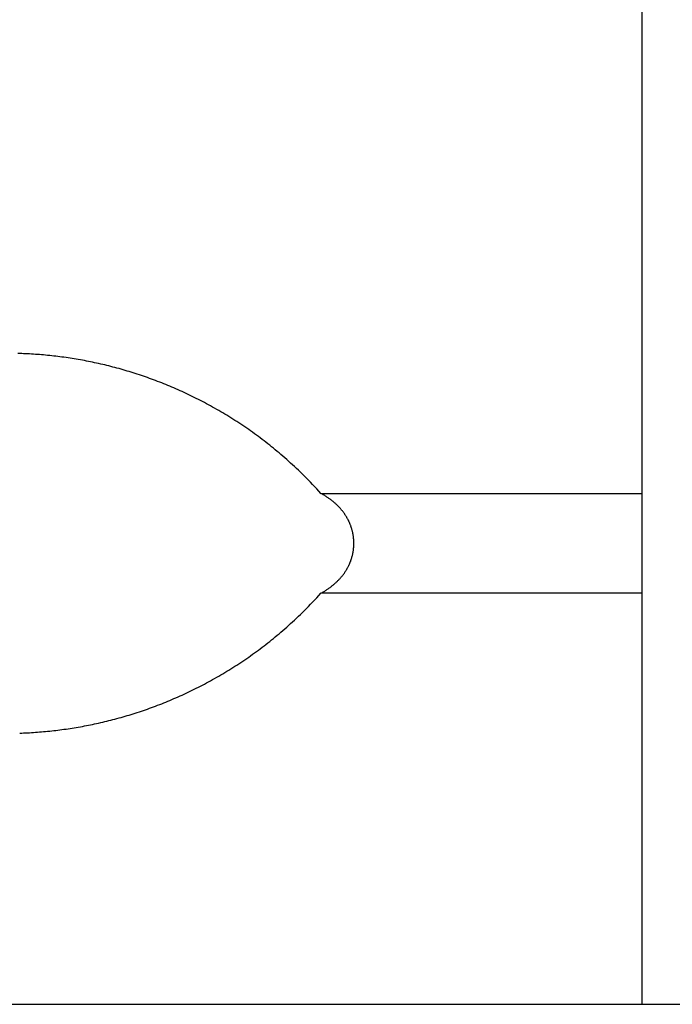
# Model space of a CAD drawing. Units: millimetres. Extents: x 0 to 594, y 0 to 420.
# Drawn here: x 461 to 466, y 296 to 303 of the extents above; entities that cross this region are included whole.
import ezdxf

# ---------------------------------------------------------------- set-up
doc = ezdxf.new("R2010")
doc.units = ezdxf.units.MM
doc.header["$LTSCALE"] = 32.67
doc.layers.get('0').update_dxf_attribs({"linetype": 'CONTINUOUS'})
doc.styles.get("Standard").update_dxf_attribs({"font": 'myriadpro-light.otf'})
doc.dimstyles.new('DIMSTYLE_1', dxfattribs={"dimtxt": 2.6, "dimasz": 3.5, "dimexe": 1, "dimexo": 0, "dimgap": 0.65, "dimtad": 1, "dimdsep": 46, "dimtxsty": 'STANDARD', "dimblk": '_FILLED', "dimblk1": '_FILLED', "dimblk2": '_FILLED', "dimcen": 0.09, "dimclrt": 5, "dimadec": 0, "dimazin": 0, "dimtp": 0.1, "dimtm": 0.1, "dimtfac": 1, "dimtofl": 0, "dimtmove": 0, "dimatfit": 3, "dimldrblk": '_FILLED', "dimfxl": 1, "dimtolj": 1, "dimarcsym": 0})

# ---------------------------------------------------------------- blocks, each defined once
blk = doc.blocks.new('_FILLED')
at = {"color": 0, "linetype": 'BYBLOCK'}
blk.add_solid([(0, 0), (-1, 0.1429), (-1, -0.1429)], dxfattribs=at)
blk = doc.blocks.new('*D3')
at = {"color": 2, "linetype": 'CONTINUOUS'}
for p, q in [((429.4873, 324.9519), (429.4873, 329.2019)), ((474.4873, 324.9519), (474.4873, 329.2019)), ((429.4873, 328.2019), (451.9873, 328.2019)), ((474.4873, 328.2019), (451.9873, 328.2019)), ((429.4873, 298.2584), (429.4873, 324.9519)), ((474.4873, 297.8324), (474.4873, 324.9519))]:
    blk.add_line(p, q, dxfattribs=at)
at = {"color": 2, "linetype": 'CONTINUOUS', "xscale": 3.5, "yscale": 3.5, "zscale": 3.5, "rotation": 180}
blk.add_blockref('_FILLED', (429.4873, 328.2019), dxfattribs=at)
at = {"color": 2, "linetype": 'CONTINUOUS', "xscale": 3.5, "yscale": 3.5, "zscale": 3.5}
blk.add_blockref('_FILLED', (474.4873, 328.2019), dxfattribs=at)
at = {"color": 5, "linetype": 'CONTINUOUS', "insert": (452.4073, 331.4519), "char_height": 2.6, "width": 6.464032, "attachment_point": 2, "line_spacing_factor": 0.9}
blk.add_mtext('90\\P[3.5]', dxfattribs=at)
blk = doc.blocks.new('*D4')
at = {"color": 2, "linetype": 'CONTINUOUS'}
for p, q in [((434.6962, 316.1479), (434.6962, 320.3979)), ((469.6962, 316.1479), (469.6962, 320.3979)), ((434.6962, 319.3979), (452.1962, 319.3979)), ((469.6962, 319.3979), (452.1962, 319.3979)), ((434.6962, 296.9326), (434.6962, 316.1479)), ((469.6962, 298.0804), (469.6962, 316.1479))]:
    blk.add_line(p, q, dxfattribs=at)
at = {"color": 2, "linetype": 'CONTINUOUS', "xscale": 3.5, "yscale": 3.5, "zscale": 3.5, "rotation": 180}
blk.add_blockref('_FILLED', (434.6962, 319.3979), dxfattribs=at)
at = {"color": 2, "linetype": 'CONTINUOUS', "xscale": 3.5, "yscale": 3.5, "zscale": 3.5}
blk.add_blockref('_FILLED', (469.6962, 319.3979), dxfattribs=at)
at = {"color": 5, "linetype": 'CONTINUOUS', "insert": (452.4475, 322.6479), "char_height": 2.6, "width": 6.464032, "attachment_point": 2, "line_spacing_factor": 0.9}
blk.add_mtext('70\\P[2.8]', dxfattribs=at)

msp = doc.modelspace()

# ---------------------------------------------------------------- linework, layer by layer
at = {"color": 7, "linetype": 'CONTINUOUS'}
for p, q in [((465.6962, 295.753), (465.6962, 306.0856)), ((461.2933, 300.3573), (461.2793, 300.3577)), ((461.3072, 300.3568), (461.2933, 300.3573)), ((461.3212, 300.3563), (461.3072, 300.3568)), ((461.3352, 300.3557), (461.3212, 300.3563)), ((461.3492, 300.355), (461.3352, 300.3557)), ((461.3633, 300.3542), (461.3492, 300.355)), ((461.3774, 300.3534), (461.3633, 300.3542)), ((461.3915, 300.3525), (461.3774, 300.3534)), ((461.4056, 300.3516), (461.3915, 300.3525)), ((461.4197, 300.3505), (461.4056, 300.3516)), ((461.4339, 300.3494), (461.4197, 300.3505)), ((461.4481, 300.3483), (461.4339, 300.3494)), ((461.4624, 300.347), (461.4481, 300.3483)), ((461.4767, 300.3457), (461.4624, 300.347)), ((461.491, 300.3443), (461.4767, 300.3457)), ((461.5053, 300.3428), (461.491, 300.3443)), ((461.5197, 300.3413), (461.5053, 300.3428)), ((461.5341, 300.3397), (461.5197, 300.3413)), ((461.5486, 300.338), (461.5341, 300.3397)), ((461.563, 300.3363), (461.5486, 300.338)), ((461.5775, 300.3344), (461.563, 300.3363)), ((461.592, 300.3325), (461.5775, 300.3344)), ((461.6065, 300.3305), (461.592, 300.3325)), ((461.621, 300.3285), (461.6065, 300.3305)), ((461.6355, 300.3264), (461.621, 300.3285)), ((461.65, 300.3242), (461.6355, 300.3264)), ((461.6645, 300.322), (461.65, 300.3242)), ((461.6789, 300.3196), (461.6645, 300.322)), ((461.6933, 300.3173), (461.6789, 300.3196)), ((461.7078, 300.3148), (461.6933, 300.3173)), ((461.7222, 300.3123), (461.7078, 300.3148)), ((461.7366, 300.3097), (461.7222, 300.3123)), ((461.751, 300.307), (461.7366, 300.3097)), ((461.7654, 300.3042), (461.751, 300.307)), ((461.7798, 300.3014), (461.7654, 300.3042)), ((461.7942, 300.2985), (461.7798, 300.3014)), ((461.8085, 300.2956), (461.7942, 300.2985)), ((461.8229, 300.2925), (461.8085, 300.2956)), ((461.8373, 300.2894), (461.8229, 300.2925)), ((461.8517, 300.2863), (461.8373, 300.2894)), ((461.8661, 300.283), (461.8517, 300.2863)), ((461.8805, 300.2797), (461.8661, 300.283)), ((461.8949, 300.2763), (461.8805, 300.2797)), ((461.9093, 300.2728), (461.8949, 300.2763)), ((461.9237, 300.2692), (461.9093, 300.2728)), ((461.9381, 300.2656), (461.9237, 300.2692)), ((461.9525, 300.2619), (461.9381, 300.2656)), ((461.9669, 300.2581), (461.9525, 300.2619)), ((461.9813, 300.2542), (461.9669, 300.2581)), ((461.9957, 300.2503), (461.9813, 300.2542)), ((462.0101, 300.2462), (461.9957, 300.2503)), ((462.0245, 300.2422), (462.0101, 300.2462)), ((462.0389, 300.238), (462.0245, 300.2422)), ((462.0533, 300.2337), (462.0389, 300.238)), ((462.0676, 300.2294), (462.0533, 300.2337)), ((462.082, 300.225), (462.0676, 300.2294)), ((462.0964, 300.2205), (462.082, 300.225)), ((462.1108, 300.216), (462.0964, 300.2205)), ((462.1251, 300.2113), (462.1108, 300.216)), ((462.1395, 300.2066), (462.1251, 300.2113)), ((462.1538, 300.2018), (462.1395, 300.2066)), ((462.1682, 300.1969), (462.1538, 300.2018)), ((462.1826, 300.192), (462.1682, 300.1969)), ((462.1969, 300.1869), (462.1826, 300.192)), ((462.2113, 300.1818), (462.1969, 300.1869)), ((462.2257, 300.1766), (462.2113, 300.1818)), ((462.2401, 300.1713), (462.2257, 300.1766)), ((462.2544, 300.1659), (462.2401, 300.1713)), ((462.2688, 300.1605), (462.2544, 300.1659)), ((462.2832, 300.1549), (462.2688, 300.1605)), ((462.2976, 300.1493), (462.2832, 300.1549)), ((462.312, 300.1435), (462.2976, 300.1493)), ((462.3264, 300.1377), (462.312, 300.1435)), ((462.3408, 300.1318), (462.3264, 300.1377)), ((462.3552, 300.1258), (462.3408, 300.1318)), ((462.3696, 300.1197), (462.3552, 300.1258)), ((462.384, 300.1136), (462.3696, 300.1197)), ((462.3984, 300.1073), (462.384, 300.1136)), ((462.4128, 300.101), (462.3984, 300.1073)), ((462.4272, 300.0945), (462.4128, 300.101)), ((462.4416, 300.088), (462.4272, 300.0945)), ((462.456, 300.0814), (462.4416, 300.088)), ((462.4704, 300.0747), (462.456, 300.0814)), ((462.4848, 300.0679), (462.4704, 300.0747)), ((462.4992, 300.061), (462.4848, 300.0679)), ((462.5136, 300.054), (462.4992, 300.061)), ((462.528, 300.0469), (462.5136, 300.054)), ((462.5424, 300.0397), (462.528, 300.0469)), ((462.5568, 300.0324), (462.5424, 300.0397)), ((462.5712, 300.0251), (462.5568, 300.0324)), ((462.5856, 300.0176), (462.5712, 300.0251)), ((462.6, 300.01), (462.5856, 300.0176)), ((462.6143, 300.0023), (462.6, 300.01)), ((462.6287, 299.9946), (462.6143, 300.0023)), ((462.6431, 299.9867), (462.6287, 299.9946)), ((462.6575, 299.9787), (462.6431, 299.9867)), ((462.6719, 299.9707), (462.6575, 299.9787)), ((462.6863, 299.9625), (462.6719, 299.9707)), ((462.7007, 299.9542), (462.6863, 299.9625)), ((462.7151, 299.9458), (462.7007, 299.9542)), ((462.7295, 299.9373), (462.7151, 299.9458)), ((462.7438, 299.9288), (462.7295, 299.9373)), ((462.7581, 299.9201), (462.7438, 299.9288)), ((462.7724, 299.9114), (462.7581, 299.9201)), ((462.7866, 299.9025), (462.7724, 299.9114)), ((462.8008, 299.8936), (462.7866, 299.9025)), ((462.815, 299.8846), (462.8008, 299.8936)), ((462.8291, 299.8756), (462.815, 299.8846)), ((462.8431, 299.8664), (462.8291, 299.8756)), ((462.8571, 299.8572), (462.8431, 299.8664)), ((462.8711, 299.8478), (462.8571, 299.8572)), ((462.885, 299.8384), (462.8711, 299.8478)), ((462.8989, 299.8289), (462.885, 299.8384)), ((462.9127, 299.8194), (462.8989, 299.8289)), ((462.9265, 299.8097), (462.9127, 299.8194)), ((462.9402, 299.7999), (462.9265, 299.8097)), ((462.9539, 299.7901), (462.9402, 299.7999)), ((462.9675, 299.7802), (462.9539, 299.7901)), ((462.9811, 299.7702), (462.9675, 299.7802)), ((462.9946, 299.7601), (462.9811, 299.7702)), ((463.0081, 299.75), (462.9946, 299.7601)), ((463.0215, 299.7397), (463.0081, 299.75)), ((463.0349, 299.7294), (463.0215, 299.7397)), ((463.0482, 299.719), (463.0349, 299.7294)), ((463.0614, 299.7085), (463.0482, 299.719)), ((463.0746, 299.6979), (463.0614, 299.7085)), ((463.0878, 299.6872), (463.0746, 299.6979)), ((463.101, 299.6764), (463.0878, 299.6872)), ((463.1142, 299.6653), (463.101, 299.6764)), ((463.1276, 299.6541), (463.1142, 299.6653)), ((463.1409, 299.6427), (463.1276, 299.6541)), ((463.1544, 299.6311), (463.1409, 299.6427)), ((463.1679, 299.6194), (463.1544, 299.6311)), ((463.1814, 299.6074), (463.1679, 299.6194)), ((463.1951, 299.5952), (463.1814, 299.6074)), ((463.2088, 299.5828), (463.1951, 299.5952)), ((463.2225, 299.5702), (463.2088, 299.5828)), ((463.2364, 299.5574), (463.2225, 299.5702)), ((463.2503, 299.5443), (463.2364, 299.5574)), ((463.2643, 299.531), (463.2503, 299.5443)), ((463.2784, 299.5175), (463.2643, 299.531)), ((463.2925, 299.5037), (463.2784, 299.5175)), ((463.3067, 299.4897), (463.2925, 299.5037)), ((463.3211, 299.4755), (463.3067, 299.4897)), ((463.3355, 299.461), (463.3211, 299.4755)), ((463.3499, 299.4462), (463.3355, 299.461)), ((463.3645, 299.4312), (463.3499, 299.4462)), ((463.3792, 299.4158), (463.3645, 299.4312)), ((463.394, 299.4002), (463.3792, 299.4158)), ((463.4088, 299.3843), (463.394, 299.4002)), ((463.4238, 299.3681), (463.4088, 299.3843)), ((463.4295, 299.3649), (463.4238, 299.3681)), ((463.4351, 299.3617), (463.4295, 299.3649)), ((463.4405, 299.3584), (463.4351, 299.3617)), ((463.4459, 299.3552), (463.4405, 299.3584)), ((463.4511, 299.3519), (463.4459, 299.3552)), ((463.4562, 299.3487), (463.4511, 299.3519)), ((463.4612, 299.3454), (463.4562, 299.3487)), ((463.4661, 299.3422), (463.4612, 299.3454)), ((463.4709, 299.339), (463.4661, 299.3422)), ((463.4756, 299.3358), (463.4709, 299.339)), ((463.4802, 299.3325), (463.4756, 299.3358)), ((463.4847, 299.3293), (463.4802, 299.3325)), ((463.489, 299.3261), (463.4847, 299.3293)), ((463.4933, 299.3229), (463.489, 299.3261)), ((463.4975, 299.3197), (463.4933, 299.3229)), ((463.5016, 299.3165), (463.4975, 299.3197)), ((463.5056, 299.3133), (463.5016, 299.3165)), ((463.5095, 299.3101), (463.5056, 299.3133)), ((463.5133, 299.307), (463.5095, 299.3101)), ((463.5171, 299.3038), (463.5133, 299.307)), ((463.5207, 299.3007), (463.5171, 299.3038)), ((463.5243, 299.2975), (463.5207, 299.3007)), ((463.5278, 299.2944), (463.5243, 299.2975)), ((463.5312, 299.2912), (463.5278, 299.2944)), ((463.5345, 299.2881), (463.5312, 299.2912)), ((463.5378, 299.285), (463.5345, 299.2881)), ((463.541, 299.2819), (463.5378, 299.285)), ((463.5442, 299.2787), (463.541, 299.2819)), ((463.5472, 299.2756), (463.5442, 299.2787)), ((463.5503, 299.2724), (463.5472, 299.2756)), ((463.5532, 299.2693), (463.5503, 299.2724)), ((463.5562, 299.2661), (463.5532, 299.2693)), ((463.559, 299.263), (463.5562, 299.2661)), ((463.5618, 299.2598), (463.559, 299.263)), ((463.5646, 299.2566), (463.5618, 299.2598)), ((463.5673, 299.2535), (463.5646, 299.2566)), ((463.5699, 299.2503), (463.5673, 299.2535)), ((463.5725, 299.2471), (463.5699, 299.2503)), ((463.5751, 299.2439), (463.5725, 299.2471)), ((463.5776, 299.2407), (463.5751, 299.2439)), ((463.58, 299.2375), (463.5776, 299.2407)), ((463.5824, 299.2343), (463.58, 299.2375)), ((463.5848, 299.2311), (463.5824, 299.2343)), ((463.5871, 299.2279), (463.5848, 299.2311)), ((463.5894, 299.2247), (463.5871, 299.2279)), ((463.5916, 299.2214), (463.5894, 299.2247)), ((463.5938, 299.2182), (463.5916, 299.2214)), ((463.596, 299.215), (463.5938, 299.2182)), ((463.5981, 299.2117), (463.596, 299.215)), ((463.6001, 299.2085), (463.5981, 299.2117)), ((463.6021, 299.2052), (463.6001, 299.2085)), ((463.6041, 299.202), (463.6021, 299.2052)), ((463.606, 299.1987), (463.6041, 299.202)), ((463.6079, 299.1954), (463.606, 299.1987)), ((463.6098, 299.1922), (463.6079, 299.1954)), ((463.6116, 299.1889), (463.6098, 299.1922)), ((463.6133, 299.1857), (463.6116, 299.1889)), ((463.6151, 299.1824), (463.6133, 299.1857)), ((463.6167, 299.1792), (463.6151, 299.1824)), ((463.6184, 299.1759), (463.6167, 299.1792)), ((463.62, 299.1727), (463.6184, 299.1759)), ((463.6215, 299.1694), (463.62, 299.1727)), ((463.623, 299.1662), (463.6215, 299.1694)), ((463.6245, 299.1629), (463.623, 299.1662)), ((463.626, 299.1597), (463.6245, 299.1629)), ((463.6274, 299.1565), (463.626, 299.1597)), ((463.6287, 299.1532), (463.6274, 299.1565)), ((463.6301, 299.15), (463.6287, 299.1532)), ((463.6314, 299.1467), (463.6301, 299.15)), ((463.6326, 299.1435), (463.6314, 299.1467)), ((463.6339, 299.1403), (463.6326, 299.1435)), ((463.635, 299.137), (463.6339, 299.1403)), ((463.6362, 299.1338), (463.635, 299.137)), ((463.6373, 299.1306), (463.6362, 299.1338)), ((463.6384, 299.1273), (463.6373, 299.1306)), ((463.6395, 299.1241), (463.6384, 299.1273)), ((463.6405, 299.1209), (463.6395, 299.1241)), ((463.6415, 299.1177), (463.6405, 299.1209)), ((463.6424, 299.1144), (463.6415, 299.1177)), ((463.6433, 299.1112), (463.6424, 299.1144)), ((463.6442, 299.108), (463.6433, 299.1112)), ((463.6451, 299.1047), (463.6442, 299.108)), ((463.6459, 299.1015), (463.6451, 299.1047)), ((463.6467, 299.0983), (463.6459, 299.1015)), ((463.6474, 299.0951), (463.6467, 299.0983)), ((463.6482, 299.0919), (463.6474, 299.0951)), ((463.6489, 299.0886), (463.6482, 299.0919)), ((463.6495, 299.0854), (463.6489, 299.0886)), ((463.6502, 299.0822), (463.6495, 299.0854)), ((463.6508, 299.079), (463.6502, 299.0822)), ((463.6513, 299.0758), (463.6508, 299.079)), ((463.6519, 299.0726), (463.6513, 299.0758)), ((463.6524, 299.0693), (463.6519, 299.0726)), ((463.6529, 299.0661), (463.6524, 299.0693)), ((463.6533, 299.0629), (463.6529, 299.0661)), ((463.6537, 299.0597), (463.6533, 299.0629)), ((463.6541, 299.0565), (463.6537, 299.0597)), ((463.6545, 299.0533), (463.6541, 299.0565)), ((463.6548, 299.0501), (463.6545, 299.0533)), ((463.6551, 299.0468), (463.6548, 299.0501)), ((463.6554, 299.0436), (463.6551, 299.0468)), ((463.6557, 299.0404), (463.6554, 299.0436)), ((463.6559, 299.0372), (463.6557, 299.0404)), ((463.6561, 299.034), (463.6559, 299.0372)), ((463.6559, 298.992), (463.6561, 298.9952)), ((463.6562, 299.0307), (463.6561, 299.034)), ((463.6561, 298.9952), (463.6562, 298.9984)), ((463.6564, 299.0275), (463.6562, 299.0307)), ((463.6562, 298.9984), (463.6564, 299.0016)), ((463.6565, 299.0243), (463.6564, 299.0275)), ((463.6564, 299.0016), (463.6565, 299.0049)), ((463.6565, 299.021), (463.6565, 299.0243)), ((463.6566, 299.0178), (463.6565, 299.021)), ((463.6565, 299.0081), (463.6566, 299.0113)), ((463.6565, 299.0049), (463.6565, 299.0081)), ((463.6566, 299.0146), (463.6566, 299.0178)), ((463.6566, 299.0113), (463.6566, 299.0146)), ((463.6442, 298.9212), (463.6451, 298.9244)), ((463.6451, 298.9244), (463.6459, 298.9276)), ((463.6459, 298.9276), (463.6467, 298.9309)), ((463.6467, 298.9309), (463.6474, 298.9341)), ((463.6474, 298.9341), (463.6482, 298.9373)), ((463.6482, 298.9373), (463.6489, 298.9405)), ((463.6489, 298.9405), (463.6495, 298.9437)), ((463.6495, 298.9437), (463.6502, 298.9469)), ((463.6502, 298.9469), (463.6508, 298.9502)), ((463.6508, 298.9502), (463.6513, 298.9534)), ((463.6513, 298.9534), (463.6519, 298.9566)), ((463.6519, 298.9566), (463.6524, 298.9598)), ((463.6524, 298.9598), (463.6529, 298.963)), ((463.6529, 298.963), (463.6533, 298.9662)), ((463.6533, 298.9662), (463.6537, 298.9694)), ((463.6537, 298.9694), (463.6541, 298.9727)), ((463.6541, 298.9727), (463.6545, 298.9759)), ((463.6545, 298.9759), (463.6548, 298.9791)), ((463.6548, 298.9791), (463.6551, 298.9823)), ((463.6551, 298.9823), (463.6554, 298.9855)), ((463.6554, 298.9855), (463.6557, 298.9887)), ((463.6557, 298.9887), (463.6559, 298.992)), ((463.6184, 298.8532), (463.62, 298.8565)), ((463.62, 298.8565), (463.6215, 298.8597)), ((463.6215, 298.8597), (463.623, 298.863)), ((463.623, 298.863), (463.6245, 298.8662)), ((463.6245, 298.8662), (463.626, 298.8694)), ((463.626, 298.8694), (463.6274, 298.8727)), ((463.6274, 298.8727), (463.6287, 298.8759)), ((463.6287, 298.8759), (463.6301, 298.8792)), ((463.6301, 298.8792), (463.6314, 298.8824)), ((463.6314, 298.8824), (463.6326, 298.8856)), ((463.6326, 298.8856), (463.6339, 298.8889)), ((463.6339, 298.8889), (463.635, 298.8921)), ((463.635, 298.8921), (463.6362, 298.8953)), ((463.6362, 298.8953), (463.6373, 298.8986)), ((463.6373, 298.8986), (463.6384, 298.9018)), ((463.6384, 298.9018), (463.6395, 298.905)), ((463.6395, 298.905), (463.6405, 298.9083)), ((463.6405, 298.9083), (463.6415, 298.9115)), ((463.6415, 298.9115), (463.6424, 298.9147)), ((463.6424, 298.9147), (463.6433, 298.918)), ((463.6433, 298.918), (463.6442, 298.9212)), ((463.5725, 298.7821), (463.5751, 298.7852)), ((463.5751, 298.7852), (463.5776, 298.7884)), ((463.5776, 298.7884), (463.58, 298.7916)), ((463.58, 298.7916), (463.5824, 298.7948)), ((463.5824, 298.7948), (463.5848, 298.798)), ((463.5848, 298.798), (463.5871, 298.8013)), ((463.5871, 298.8013), (463.5894, 298.8045)), ((463.5894, 298.8045), (463.5916, 298.8077)), ((463.5916, 298.8077), (463.5938, 298.8109)), ((463.5938, 298.8109), (463.596, 298.8142)), ((463.596, 298.8142), (463.5981, 298.8174)), ((463.5981, 298.8174), (463.6001, 298.8207)), ((463.6001, 298.8207), (463.6021, 298.8239)), ((463.6021, 298.8239), (463.6041, 298.8272)), ((463.6041, 298.8272), (463.606, 298.8304)), ((463.606, 298.8304), (463.6079, 298.8337)), ((463.6079, 298.8337), (463.6098, 298.837)), ((463.6098, 298.837), (463.6116, 298.8402)), ((463.6116, 298.8402), (463.6133, 298.8435)), ((463.6133, 298.8435), (463.615, 298.8467)), ((463.615, 298.8467), (463.6167, 298.85)), ((463.6167, 298.85), (463.6184, 298.8532)), ((463.5016, 298.7127), (463.5056, 298.7159)), ((463.5056, 298.7159), (463.5095, 298.719)), ((463.5095, 298.719), (463.5134, 298.7222)), ((463.5134, 298.7222), (463.5171, 298.7254)), ((463.5171, 298.7254), (463.5207, 298.7285)), ((463.5207, 298.7285), (463.5243, 298.7317)), ((463.5243, 298.7317), (463.5278, 298.7348)), ((463.5278, 298.7348), (463.5312, 298.7379)), ((463.5312, 298.7379), (463.5345, 298.741)), ((463.5345, 298.741), (463.5378, 298.7442)), ((463.5378, 298.7442), (463.541, 298.7473)), ((463.541, 298.7473), (463.5442, 298.7504)), ((463.5442, 298.7504), (463.5472, 298.7536)), ((463.5472, 298.7536), (463.5503, 298.7567)), ((463.5503, 298.7567), (463.5532, 298.7599)), ((463.5532, 298.7599), (463.5562, 298.763)), ((463.5562, 298.763), (463.559, 298.7662)), ((463.559, 298.7662), (463.5618, 298.7693)), ((463.5618, 298.7693), (463.5646, 298.7725)), ((463.5646, 298.7725), (463.5673, 298.7757)), ((463.5673, 298.7757), (463.5699, 298.7789)), ((463.5699, 298.7789), (463.5725, 298.7821)), ((463.4088, 298.6448), (463.4238, 298.661)), ((463.4238, 298.661), (463.4295, 298.6643)), ((463.4295, 298.6643), (463.4351, 298.6675)), ((463.4351, 298.6675), (463.4405, 298.6708)), ((463.4405, 298.6708), (463.4459, 298.674)), ((463.4459, 298.674), (463.4511, 298.6772)), ((463.4511, 298.6772), (463.4562, 298.6805)), ((463.4562, 298.6805), (463.4612, 298.6837)), ((463.4612, 298.6837), (463.4661, 298.687)), ((463.4661, 298.687), (463.4709, 298.6902)), ((463.4709, 298.6902), (463.4756, 298.6934)), ((463.4756, 298.6934), (463.4802, 298.6966)), ((463.4802, 298.6966), (463.4847, 298.6999)), ((463.4847, 298.6999), (463.4891, 298.7031)), ((463.4891, 298.7031), (463.4933, 298.7063)), ((463.4933, 298.7063), (463.4975, 298.7095)), ((463.4975, 298.7095), (463.5016, 298.7127)), ((463.3355, 298.5682), (463.3499, 298.583)), ((463.3499, 298.583), (463.3645, 298.598)), ((463.3645, 298.598), (463.3792, 298.6133)), ((463.3792, 298.6133), (463.394, 298.6289)), ((463.394, 298.6289), (463.4088, 298.6448)), ((463.2643, 298.4981), (463.2784, 298.5117)), ((463.2784, 298.5117), (463.2925, 298.5254)), ((463.2925, 298.5254), (463.3067, 298.5394)), ((463.3067, 298.5394), (463.3211, 298.5537)), ((463.3211, 298.5537), (463.3355, 298.5682)), ((463.1951, 298.434), (463.2088, 298.4464)), ((463.2088, 298.4464), (463.2225, 298.459)), ((463.2225, 298.459), (463.2364, 298.4718)), ((463.2364, 298.4718), (463.2503, 298.4849)), ((463.2503, 298.4849), (463.2643, 298.4981)), ((463.1142, 298.3638), (463.1276, 298.375)), ((463.1276, 298.375), (463.1409, 298.3864)), ((463.1409, 298.3864), (463.1544, 298.398)), ((463.1544, 298.398), (463.1679, 298.4098)), ((463.1679, 298.4098), (463.1814, 298.4218)), ((463.1814, 298.4218), (463.1951, 298.434)), ((463.0215, 298.2894), (463.0348, 298.2998)), ((463.0348, 298.2998), (463.0482, 298.3102)), ((463.0482, 298.3102), (463.0614, 298.3207)), ((463.0614, 298.3207), (463.0746, 298.3313)), ((463.0746, 298.3313), (463.0878, 298.342)), ((463.0878, 298.342), (463.101, 298.3528)), ((463.101, 298.3528), (463.1142, 298.3638)), ((462.9265, 298.2195), (462.9402, 298.2292)), ((462.9402, 298.2292), (462.9539, 298.239)), ((462.9539, 298.239), (462.9675, 298.249)), ((462.9675, 298.249), (462.9811, 298.2589)), ((462.9811, 298.2589), (462.9946, 298.269)), ((462.9946, 298.269), (463.0081, 298.2792)), ((463.0081, 298.2792), (463.0215, 298.2894)), ((462.8291, 298.1536), (462.8431, 298.1628)), ((462.8431, 298.1628), (462.8571, 298.172)), ((462.8571, 298.172), (462.8711, 298.1813)), ((462.8711, 298.1813), (462.885, 298.1907)), ((462.885, 298.1907), (462.8989, 298.2002)), ((462.8989, 298.2002), (462.9127, 298.2098)), ((462.9127, 298.2098), (462.9265, 298.2195)), ((462.7151, 298.0834), (462.7295, 298.0918)), ((462.7295, 298.0918), (462.7438, 298.1004)), ((462.7438, 298.1004), (462.7581, 298.1091)), ((462.7581, 298.1091), (462.7724, 298.1178)), ((462.7724, 298.1178), (462.7866, 298.1266)), ((462.7866, 298.1266), (462.8008, 298.1355)), ((462.8008, 298.1355), (462.815, 298.1445)), ((462.815, 298.1445), (462.8291, 298.1536)), ((462.5856, 298.0116), (462.6, 298.0191)), ((462.6, 298.0191), (462.6143, 298.0268)), ((462.6143, 298.0268), (462.6287, 298.0346)), ((462.6287, 298.0346), (462.6431, 298.0425)), ((462.6431, 298.0425), (462.6575, 298.0504)), ((462.6575, 298.0504), (462.6719, 298.0585)), ((462.6719, 298.0585), (462.6863, 298.0667)), ((462.6863, 298.0667), (462.7007, 298.075)), ((462.7007, 298.075), (462.7151, 298.0834)), ((462.456, 297.9478), (462.4704, 297.9545)), ((462.4704, 297.9545), (462.4848, 297.9613)), ((462.4848, 297.9613), (462.4992, 297.9682)), ((462.4992, 297.9682), (462.5136, 297.9752)), ((462.5136, 297.9752), (462.528, 297.9823)), ((462.528, 297.9823), (462.5424, 297.9894)), ((462.5424, 297.9894), (462.5568, 297.9967)), ((462.5568, 297.9967), (462.5712, 298.0041)), ((462.5712, 298.0041), (462.5856, 298.0116)), ((462.2832, 297.8742), (462.2976, 297.8799)), ((462.2976, 297.8799), (462.312, 297.8856)), ((462.312, 297.8856), (462.3264, 297.8914)), ((462.3264, 297.8914), (462.3408, 297.8973)), ((462.3408, 297.8973), (462.3552, 297.9033)), ((462.3552, 297.9033), (462.3696, 297.9094)), ((462.3696, 297.9094), (462.384, 297.9156)), ((462.384, 297.9156), (462.3984, 297.9218)), ((462.3984, 297.9218), (462.4128, 297.9282)), ((462.4128, 297.9282), (462.4272, 297.9346)), ((462.4272, 297.9346), (462.4416, 297.9412)), ((462.4416, 297.9412), (462.456, 297.9478)), ((462.0964, 297.8086), (462.1108, 297.8132)), ((462.1108, 297.8132), (462.1251, 297.8178)), ((462.1251, 297.8178), (462.1395, 297.8225)), ((462.1395, 297.8225), (462.1538, 297.8273)), ((462.1538, 297.8273), (462.1682, 297.8322)), ((462.1682, 297.8322), (462.1826, 297.8372)), ((462.1826, 297.8372), (462.1969, 297.8422)), ((462.1969, 297.8422), (462.2113, 297.8473)), ((462.2113, 297.8473), (462.2257, 297.8526)), ((462.2257, 297.8526), (462.2401, 297.8578)), ((462.2401, 297.8578), (462.2544, 297.8632)), ((462.2544, 297.8632), (462.2688, 297.8687)), ((462.2688, 297.8687), (462.2832, 297.8742)), ((461.8229, 297.7366), (461.8373, 297.7397)), ((461.8373, 297.7397), (461.8517, 297.7429)), ((461.8517, 297.7429), (461.8661, 297.7462)), ((461.8661, 297.7462), (461.8805, 297.7495)), ((461.8805, 297.7495), (461.8949, 297.7529)), ((461.8949, 297.7529), (461.9093, 297.7564)), ((461.9093, 297.7564), (461.9237, 297.7599)), ((461.9237, 297.7599), (461.9381, 297.7636)), ((461.9381, 297.7636), (461.9525, 297.7673)), ((461.9525, 297.7673), (461.9669, 297.7711)), ((461.9669, 297.7711), (461.9813, 297.775)), ((461.9813, 297.775), (461.9957, 297.7789)), ((461.9957, 297.7789), (462.0101, 297.7829)), ((462.0101, 297.7829), (462.0245, 297.787)), ((462.0245, 297.787), (462.0389, 297.7912)), ((462.0389, 297.7912), (462.0533, 297.7954)), ((462.0533, 297.7954), (462.0676, 297.7997)), ((462.0676, 297.7997), (462.082, 297.8041)), ((462.082, 297.8041), (462.0964, 297.8086)), ((461.2933, 297.6718), (461.3072, 297.6723)), ((461.3072, 297.6723), (461.3212, 297.6729)), ((461.3212, 297.6729), (461.3352, 297.6735)), ((461.3352, 297.6735), (461.3492, 297.6742)), ((461.3492, 297.6742), (461.3633, 297.6749)), ((461.3633, 297.6749), (461.3774, 297.6757)), ((461.3774, 297.6757), (461.3915, 297.6766)), ((461.3915, 297.6766), (461.4056, 297.6776)), ((461.4056, 297.6776), (461.4197, 297.6786)), ((461.4197, 297.6786), (461.4339, 297.6797)), ((461.4339, 297.6797), (461.4481, 297.6809)), ((461.4481, 297.6809), (461.4624, 297.6822)), ((461.4624, 297.6822), (461.4767, 297.6835)), ((461.4767, 297.6835), (461.491, 297.6849)), ((461.491, 297.6849), (461.5053, 297.6863)), ((461.5053, 297.6863), (461.5197, 297.6879)), ((461.5197, 297.6879), (461.5341, 297.6895)), ((461.5341, 297.6895), (461.5486, 297.6911)), ((461.5486, 297.6911), (461.563, 297.6929)), ((461.563, 297.6929), (461.5775, 297.6947)), ((461.5775, 297.6947), (461.592, 297.6966)), ((461.592, 297.6966), (461.6065, 297.6986)), ((461.6065, 297.6986), (461.621, 297.7006)), ((461.621, 297.7006), (461.6355, 297.7028)), ((461.6355, 297.7028), (461.65, 297.7049)), ((461.65, 297.7049), (461.6645, 297.7072)), ((461.6645, 297.7072), (461.6789, 297.7095)), ((461.6789, 297.7095), (461.6933, 297.7119)), ((461.6933, 297.7119), (461.7078, 297.7144)), ((461.7078, 297.7144), (461.7222, 297.7169)), ((461.7222, 297.7169), (461.7366, 297.7195)), ((461.7366, 297.7195), (461.751, 297.7222)), ((461.751, 297.7222), (461.7654, 297.7249)), ((461.7654, 297.7249), (461.7798, 297.7277)), ((461.7798, 297.7277), (461.7942, 297.7306)), ((461.7942, 297.7306), (461.8085, 297.7336)), ((461.8085, 297.7336), (461.8229, 297.7366)), ((429.4873, 295.753), (474.4873, 295.753))]:
    msp.add_line(p, q, dxfattribs=at)
at = {"color": 9, "linetype": 'CONTINUOUS'}
for p, q in [((463.4238, 299.3681), (465.6962, 299.3681)), ((465.6962, 298.661), (463.4238, 298.661))]:
    msp.add_line(p, q, dxfattribs=at)

# ---------------------------------------------------------------- dimensions: what is measured, and where the dimension line sits
at = {"color": 2, "linetype": 'CONTINUOUS'}
dim = msp.add_linear_dim(base=(429.4873, 328.2019), p1=(474.4873, 297.8324), p2=(429.4873, 298.2584), angle=180, text='90\\P[3.5]', dimstyle='DIMSTYLE_1', override={"dimtad": 4}, dxfattribs=at)
dim.commit()
dim.dimension.update_dxf_attribs({"geometry": '*D3', "text_midpoint": (452.4073, 328.2019), "dimtype": 160})
dim = msp.add_linear_dim(base=(469.6962, 319.3979), p1=(434.6962, 296.9326), p2=(469.6962, 298.0804), text='70\\P[2.8]', dimstyle='DIMSTYLE_1', override={"dimtad": 4}, dxfattribs=at)
dim.commit()
dim.dimension.update_dxf_attribs({"geometry": '*D4', "text_midpoint": (452.4475, 319.3979), "dimtype": 160})

doc.saveas('drawing.dxf')
